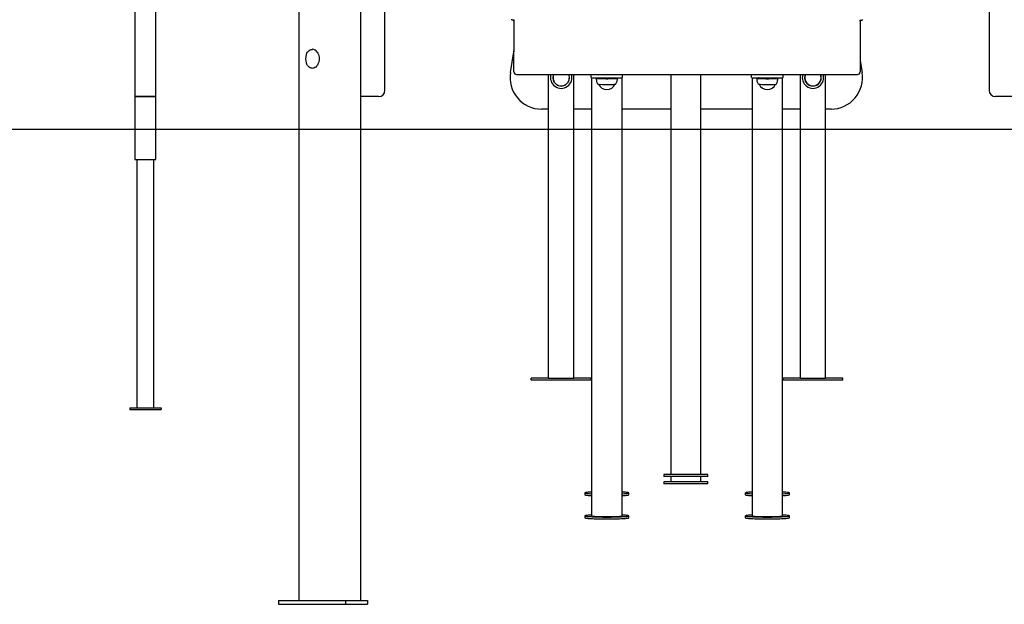
# Model space of a CAD drawing. Extents: x -6341 to 17300, y -2841 to 3484.
# Drawn here: x 9100 to 10665, y -2796 to -1868 of the extents above; entities that cross this region are included whole.
import ezdxf

# ---------------------------------------------------------------- set-up
doc = ezdxf.new("R2010")
doc.units = 0

msp = doc.modelspace()

# ---------------------------------------------------------------- linework, layer by layer
at = {"color": 7, "linetype": 'Continuous'}
for p, q in [((9680.6, -1980.3), (9680.6, -262.3)), ((10640.6, -262.3), (10640.6, -1980.3)), ((9283.1, -1721.2), (9283.1, -1990.3)), ((9316.8, -1990.3), (9316.8, -1721.2)), ((9316.8, -1990.3), (9316.8, -1721.5)), ((9543.7, -1730.4), (9543.7, -2790.3)), ((9642, -1737.9), (9642, -2790.3)), ((9885.6, -1870.6), (9885.6, -1869.1)), ((9885.6, -1870.6), (9885.6, -1919.2)), ((10435.6, -1870.6), (10435.6, -1869.1)), ((10435.6, -1870.6), (10435.6, -1919.2)), ((9565.8, -1915.3), (9565.4, -1915.3)), ((9885.6, -1951.2), (9885.6, -1919.2)), ((10435.6, -1919.2), (10435.6, -1951.2)), ((10435.6, -1933.8), (10438.6, -1952)), ((9565.4, -1945.3), (9565.8, -1945.3)), ((9889.6, -1955.2), (10431.6, -1955.2)), ((9940.6, -2437.3), (9940.6, -1955.2)), ((9980.6, -2437.3), (9980.6, -1955.2)), ((10008.1, -1960.3), (10008.1, -1955.2)), ((10058.1, -1960.3), (10058.1, -1955.2)), ((10134.6, -1955.2), (10134.6, -2590.3)), ((10182.6, -2590.3), (10182.6, -1955.2)), ((10263.1, -1960.3), (10263.1, -1955.2)), ((10313.1, -1960.3), (10313.1, -1955.2)), ((10340.6, -2437.3), (10340.6, -1955.2)), ((10380.6, -2437.3), (10380.6, -1955.2)), ((10009, -1960.4), (10009, -2656)), ((10013.1, -1960.5), (10053.1, -1960.5)), ((10016.4, -1960.8), (10016.2, -1961)), ((10016.4, -1960.5), (10016.4, -1960.8)), ((10049.9, -1960.8), (10049.9, -1960.5)), ((10050.1, -1961), (10049.9, -1960.8)), ((10057.3, -2656), (10057.3, -1960.4)), ((10264, -1960.4), (10264, -2656)), ((10268.1, -1960.5), (10308.1, -1960.5)), ((10271.4, -1960.8), (10271.2, -1961)), ((10271.4, -1960.5), (10271.4, -1960.8)), ((10273.9, -1960.5), (10273.6, -1960.5)), ((10304.9, -1960.8), (10304.9, -1960.5)), ((10305.1, -1961), (10304.9, -1960.8)), ((10312.3, -2656), (10312.3, -1960.4)), ((9283.1, -1990.3), (9283.1, -2090.3)), ((9283.1, -1990.3), (9316.8, -1990.3)), ((9294.2, -1990.3), (9283.1, -1990.3)), ((9316.8, -1990.3), (9294.2, -1990.3)), ((9316.8, -2090.3), (9316.8, -1990.3)), ((9316.8, -2090.3), (9316.8, -1990.3)), ((9670.6, -1990.3), (9642, -1990.3)), ((10679.3, -1990.3), (10650.6, -1990.3)), ((9940.6, -2010.3), (9929.3, -2010.3)), ((10009, -2010.3), (9980.6, -2010.3)), ((10134.6, -2010.3), (10057.3, -2010.3)), ((10264, -2010.3), (10182.6, -2010.3)), ((10340.6, -2010.3), (10312.3, -2010.3)), ((10389.3, -2010.3), (10380.6, -2010.3)), ((9283.1, -2090.3), (9316.8, -2090.3)), ((9286.5, -2090.3), (9286.5, -2484.3)), ((9313.4, -2484.3), (9313.4, -2090.3)), ((9313.4, -2484.3), (9313.4, -2090.3)), ((9913.1, -2440.3), (9913.1, -2437.3)), ((9940.6, -2437.3), (9913.1, -2437.3)), ((10008.1, -2440.3), (9913.1, -2440.3)), ((9940.6, -2437.3), (9943.6, -2437.3)), ((9943.6, -2437.3), (9977.6, -2437.3)), ((9977.6, -2437.3), (9980.6, -2437.3)), ((10008.1, -2437.3), (9980.6, -2437.3)), ((10008.1, -2440.3), (10008.1, -2437.3)), ((10313.1, -2440.3), (10313.1, -2437.3)), ((10340.6, -2437.3), (10313.1, -2437.3)), ((10408.1, -2440.3), (10313.1, -2440.3)), ((10340.6, -2437.3), (10343.6, -2437.3)), ((10343.6, -2437.3), (10377.6, -2437.3)), ((10377.6, -2437.3), (10380.6, -2437.3)), ((10408.1, -2437.3), (10380.6, -2437.3)), ((10408.1, -2440.3), (10408.1, -2437.3)), ((9275, -2484.3), (9275, -2487.3)), ((9275, -2484.3), (9325, -2484.3)), ((9275, -2487.3), (9325, -2487.3)), ((9325, -2484.3), (9325, -2484.3)), ((9325, -2484.3), (9325, -2487.3)), ((9325, -2484.3), (9325, -2484.3)), ((9325, -2484.3), (9325, -2487.3)), ((9325, -2484.3), (9325, -2487.3)), ((9325, -2484.3), (9325, -2484.3)), ((9325, -2484.3), (9325, -2487.3)), ((9325, -2487.3), (9325, -2487.3)), ((9325, -2487.3), (9325, -2487.3)), ((9325, -2487.3), (9325, -2487.3)), ((10123.6, -2590.3), (10123.6, -2593.3)), ((10189.2, -2590.3), (10123.6, -2590.3)), ((10189.2, -2593.3), (10123.6, -2593.3)), ((10134.6, -2593.3), (10134.6, -2602)), ((10182.6, -2602), (10182.6, -2593.3)), ((10193.6, -2590.3), (10189.2, -2590.3)), ((10193.6, -2593.3), (10189.2, -2593.3)), ((10193.6, -2593.3), (10193.6, -2590.3)), ((10123.6, -2602), (10123.6, -2605)), ((10193.6, -2602), (10123.6, -2602)), ((10193.6, -2605), (10123.6, -2605)), ((10193.6, -2605), (10193.6, -2602)), ((9998.1, -2619.5), (9998.1, -2622.5)), ((10068.1, -2622.5), (10068.1, -2619.5)), ((10253.1, -2619.5), (10253.1, -2622.5)), ((10323.1, -2622.5), (10323.1, -2619.5)), ((9998.1, -2656), (9998.1, -2659)), ((10068.1, -2659), (10068.1, -2656)), ((10253.1, -2656), (10253.1, -2659)), ((10323.1, -2659), (10323.1, -2656)), ((9511.7, -2790.3), (9511.7, -2796.3)), ((9511.7, -2790.3), (9617.8, -2790.3)), ((9511.7, -2796.3), (9617.8, -2796.3)), ((9617.8, -2790.3), (9617.8, -2796.3)), ((9617.8, -2790.3), (9653.1, -2790.3)), ((9617.8, -2796.3), (9653.1, -2796.3)), ((9653.1, -2790.3), (9653.1, -2796.3))]:
    msp.add_line(p, q, dxfattribs=at)
msp.add_line((-1572, -2042.3), (16040, -2042.3))
for points in [[(9886.1, -1869.1), (9886, -1869.1), (9886, -1869.1), (9885.9, -1869.1), (9885.8, -1869.1), (9885.7, -1869.1), (9885.7, -1869.1), (9885.6, -1869.1), (9885.5, -1869.1), (9885.4, -1869.1), (9885.3, -1869.1), (9885.2, -1869.1), (9885.1, -1869), (9885, -1869), (9884.9, -1869), (9884.8, -1869), (9884.7, -1869), (9884.6, -1869), (9884.5, -1869), (9884.4, -1869), (9884.3, -1869), (9884.2, -1869), (9884.1, -1868.9), (9883.9, -1868.9), (9883.8, -1868.9), (9883.7, -1868.9), (9883.6, -1868.9), (9883.4, -1868.9), (9883.3, -1868.9), (9883.2, -1868.8), (9883, -1868.8), (9882.9, -1868.8), (9882.8, -1868.8), (9882.7, -1868.7), (9882.5, -1868.7), (9882.4, -1868.7), (9882.3, -1868.7), (9882.2, -1868.6), (9882, -1868.6), (9881.9, -1868.6), (9881.8, -1868.6), (9881.8, -1868.5), (9881.7, -1868.5), (9881.6, -1868.5), (9881.5, -1868.4), (9881.5, -1868.4), (9881.4, -1868.4), (9881.4, -1868.4), (9881.3, -1868.3)], [(9885.6, -1870.6), (9885.7, -1869.8), (9885.9, -1869.1)], [(10435.2, -1869.1), (10435.2, -1869.1), (10435.3, -1869.1), (10435.4, -1869.1), (10435.5, -1869.1), (10435.5, -1869.1), (10435.6, -1869.1), (10435.7, -1869.1), (10435.8, -1869.1), (10435.9, -1869.1), (10436, -1869.1), (10436, -1869.1), (10436.1, -1869), (10436.2, -1869), (10436.3, -1869), (10436.4, -1869), (10436.5, -1869), (10436.6, -1869), (10436.8, -1869), (10436.9, -1869), (10437, -1869), (10437.1, -1869), (10437.2, -1868.9), (10437.3, -1868.9), (10437.4, -1868.9), (10437.6, -1868.9), (10437.7, -1868.9), (10437.8, -1868.9), (10438, -1868.9), (10438.1, -1868.8), (10438.2, -1868.8), (10438.4, -1868.8), (10438.5, -1868.8), (10438.6, -1868.7), (10438.8, -1868.7), (10438.9, -1868.7), (10439, -1868.7), (10439.1, -1868.6), (10439.2, -1868.6), (10439.3, -1868.6), (10439.4, -1868.6), (10439.5, -1868.5), (10439.6, -1868.5), (10439.7, -1868.5), (10439.7, -1868.4), (10439.8, -1868.4), (10439.9, -1868.4), (10439.9, -1868.4), (10440, -1868.3)], [(10435.3, -1869.1), (10435.6, -1869.8), (10435.6, -1870.6)], [(9555.7, -1923.8), (9555.8, -1923.6), (9556.7, -1921.6), (9557.7, -1919.8), (9559, -1918.3), (9560.4, -1917.1), (9561.9, -1916.2), (9563.5, -1915.6), (9565.2, -1915.5), (9565.5, -1915.5)], [(9572.9, -1919.7), (9574, -1921.5), (9574.8, -1923.4), (9575.5, -1925.6), (9575.9, -1927.8), (9576, -1930.1), (9575.9, -1932.4), (9575.6, -1934.6), (9575, -1936.8), (9574.2, -1938.8), (9573.2, -1940.5), (9572, -1942.1), (9570.6, -1943.4), (9569.2, -1944.4), (9567.6, -1945), (9566, -1945.3), (9565.4, -1945.3)], [(9880, -1952), (9885.3, -1919.5), (9885.6, -1917.6)], [(9564.4, -1945.2), (9563.5, -1945), (9561.9, -1944.5), (9560.4, -1943.6), (9559, -1942.4), (9557.7, -1940.8), (9556.7, -1939.1), (9555.8, -1937.1), (9555.7, -1936.8)], [(10016.2, -1961), (10016.2, -1961.1), (10016.5, -1961.3), (10017.1, -1961.4), (10018.2, -1961.5), (10019.5, -1961.6), (10021.1, -1961.7), (10023, -1961.8), (10025.1, -1961.9), (10027.3, -1961.9), (10029.7, -1961.9), (10032.2, -1962), (10034.7, -1962), (10037.1, -1961.9), (10039.5, -1961.9), (10041.7, -1961.8), (10043.8, -1961.8), (10045.6, -1961.7), (10047.1, -1961.6), (10048.4, -1961.5), (10049.3, -1961.4), (10049.9, -1961.2), (10050.1, -1961.1), (10050.1, -1961)], [(10016.4, -1960.8), (10016.4, -1960.9), (10016.7, -1961), (10017.4, -1961.1), (10018.4, -1961.3), (10019.7, -1961.4), (10021.3, -1961.5), (10023.1, -1961.5), (10025.2, -1961.6), (10027.4, -1961.7), (10029.8, -1961.7), (10032.2, -1961.7), (10034.7, -1961.7), (10037.1, -1961.7), (10039.4, -1961.6), (10041.6, -1961.6), (10043.6, -1961.5), (10045.4, -1961.4), (10046.9, -1961.3), (10048.2, -1961.2), (10049.1, -1961.1), (10049.7, -1961), (10049.9, -1960.9), (10049.9, -1960.8)], [(10018.7, -1970), (10018.7, -1970), (10018.7, -1970), (10018.7, -1970.1), (10018.8, -1970.1), (10018.8, -1970.2), (10018.8, -1970.2), (10018.9, -1970.2), (10018.9, -1970.3), (10018.9, -1970.3), (10019, -1970.3), (10019, -1970.3), (10019, -1970.4), (10019.1, -1970.4), (10019.1, -1970.4), (10019.1, -1970.4), (10019.2, -1970.5), (10019.2, -1970.5), (10019.3, -1970.5), (10019.3, -1970.5), (10019.3, -1970.5), (10019.4, -1970.5), (10019.4, -1970.6), (10019.4, -1970.6), (10019.5, -1970.6), (10019.5, -1970.6), (10019.6, -1970.6), (10019.6, -1970.6), (10019.6, -1970.6), (10019.7, -1970.7), (10019.7, -1970.7), (10019.8, -1970.7), (10019.8, -1970.7), (10019.8, -1970.7), (10019.9, -1970.7), (10019.9, -1970.7), (10020, -1970.7), (10020, -1970.7), (10020, -1970.7), (10020.1, -1970.7), (10020.1, -1970.8), (10020.2, -1970.8), (10020.2, -1970.8), (10020.2, -1970.8), (10020.3, -1970.8), (10020.3, -1970.8), (10020.4, -1970.8), (10020.4, -1970.8), (10020.4, -1970.8)], [(10042.2, -1971.1), (10042.4, -1971.1), (10042.5, -1971.1), (10042.6, -1971.1), (10042.8, -1971.1), (10042.9, -1971), (10043, -1971), (10043.1, -1971), (10043.3, -1971), (10043.4, -1971), (10043.5, -1971), (10043.7, -1971), (10043.8, -1971), (10043.9, -1971), (10044.1, -1971), (10044.2, -1971), (10044.4, -1971), (10044.5, -1970.9), (10044.6, -1970.9), (10044.8, -1970.9), (10044.9, -1970.9), (10045, -1970.9), (10045.1, -1970.9), (10045.3, -1970.9), (10045.4, -1970.9), (10045.5, -1970.8), (10045.6, -1970.8), (10045.7, -1970.8), (10045.8, -1970.8), (10045.9, -1970.8), (10045.9, -1970.8), (10046, -1970.8), (10046.1, -1970.8), (10046.2, -1970.7), (10046.2, -1970.7), (10046.3, -1970.7), (10046.4, -1970.7), (10046.4, -1970.7), (10046.5, -1970.7), (10046.5, -1970.7), (10046.6, -1970.7), (10046.6, -1970.6), (10046.7, -1970.6), (10046.7, -1970.6), (10046.7, -1970.6), (10046.8, -1970.6), (10046.8, -1970.6), (10046.9, -1970.6), (10046.9, -1970.5), (10047, -1970.5), (10047, -1970.5), (10047, -1970.5), (10047.1, -1970.5), (10047.1, -1970.4), (10047.2, -1970.4), (10047.2, -1970.4), (10047.2, -1970.4), (10047.3, -1970.3), (10047.3, -1970.3), (10047.4, -1970.3), (10047.4, -1970.2), (10047.4, -1970.2), (10047.5, -1970.2), (10047.5, -1970.2), (10047.5, -1970.1), (10047.5, -1970.1), (10047.6, -1970.1), (10047.6, -1970.1), (10047.6, -1970), (10047.6, -1970), (10047.6, -1970), (10047.6, -1970), (10047.6, -1969.9)], [(10271.2, -1961), (10271.1, -1961.1), (10271.3, -1961.2), (10271.7, -1961.3), (10272.5, -1961.4), (10273.7, -1961.6)], [(10273.6, -1969.9), (10273.7, -1970), (10273.7, -1970), (10273.7, -1970), (10273.7, -1970.1), (10273.8, -1970.1), (10273.8, -1970.2), (10273.8, -1970.2), (10273.9, -1970.2), (10273.9, -1970.3), (10273.9, -1970.3), (10274, -1970.3), (10274, -1970.3), (10274, -1970.4), (10274.1, -1970.4), (10274.1, -1970.4), (10274.2, -1970.4), (10274.2, -1970.5), (10274.2, -1970.5), (10274.3, -1970.5), (10274.3, -1970.5), (10274.3, -1970.5), (10274.4, -1970.5), (10274.4, -1970.6), (10274.4, -1970.6), (10274.5, -1970.6), (10274.5, -1970.6), (10274.6, -1970.6), (10274.6, -1970.6), (10274.7, -1970.6), (10274.7, -1970.7), (10274.7, -1970.7), (10274.8, -1970.7), (10274.8, -1970.7), (10274.9, -1970.7), (10274.9, -1970.7), (10275, -1970.7), (10275.1, -1970.7), (10275.1, -1970.8), (10275.2, -1970.8), (10275.3, -1970.8), (10275.3, -1970.8), (10275.4, -1970.8), (10275.5, -1970.8), (10275.5, -1970.8), (10275.6, -1970.8), (10275.7, -1970.8), (10275.8, -1970.8), (10275.9, -1970.9), (10275.9, -1970.9), (10276, -1970.9), (10276.1, -1970.9), (10276.2, -1970.9), (10276.3, -1970.9), (10276.4, -1970.9), (10276.5, -1970.9), (10276.6, -1970.9)], [(10273.7, -1961.6), (10275.2, -1961.7), (10276.9, -1961.7), (10278.9, -1961.8), (10281, -1961.9), (10283.4, -1961.9), (10285.8, -1962), (10288.3, -1962), (10290.7, -1962), (10293.2, -1961.9), (10295.5, -1961.9), (10297.6, -1961.8), (10299.6, -1961.7), (10301.3, -1961.6), (10302.7, -1961.5), (10303.8, -1961.4), (10304.6, -1961.3), (10305, -1961.2), (10305.1, -1961.1), (10305.1, -1961)], [(10273.9, -1961.3), (10275.3, -1961.4), (10277.1, -1961.5), (10279, -1961.6), (10281.1, -1961.6), (10283.4, -1961.7), (10285.8, -1961.7), (10288.3, -1961.7), (10290.7, -1961.7), (10293.1, -1961.7), (10295.4, -1961.6), (10297.5, -1961.6), (10299.4, -1961.5), (10301.1, -1961.4), (10302.5, -1961.3), (10303.6, -1961.2), (10304.4, -1961.1), (10304.8, -1960.9), (10304.9, -1960.8)], [(10301.2, -1970.7), (10301.3, -1970.7), (10301.3, -1970.7), (10301.4, -1970.7), (10301.4, -1970.7), (10301.4, -1970.7), (10301.5, -1970.7), (10301.5, -1970.7), (10301.6, -1970.7), (10301.6, -1970.7), (10301.6, -1970.6), (10301.7, -1970.6), (10301.7, -1970.6), (10301.8, -1970.6), (10301.8, -1970.6), (10301.8, -1970.6), (10301.9, -1970.6), (10301.9, -1970.5), (10302, -1970.5), (10302, -1970.5), (10302.1, -1970.5), (10302.1, -1970.4), (10302.2, -1970.4), (10302.3, -1970.4), (10302.3, -1970.3), (10302.4, -1970.3), (10302.4, -1970.2), (10302.4, -1970.2), (10302.5, -1970.1), (10302.5, -1970.1), (10302.6, -1970), (10302.6, -1970), (10302.7, -1969.9)], [(9998.1, -2622.5), (9998.2, -2622.6), (9998.5, -2622.8), (9999.3, -2623), (10000.3, -2623.1), (10001.7, -2623.3), (10003.4, -2623.5), (10005.5, -2623.6), (10007.8, -2623.8), (10009, -2623.8)], [(10009, -2618.2), (10007.8, -2618.3), (10005.5, -2618.4), (10003.4, -2618.6), (10001.7, -2618.7), (10000.3, -2618.9), (9999.3, -2619.1), (9998.5, -2619.2), (9998.2, -2619.4), (9998.2, -2619.6), (9998.5, -2619.8), (9999.3, -2620), (10000.3, -2620.1), (10001.7, -2620.3), (10003.4, -2620.5), (10005.5, -2620.6), (10007.8, -2620.8), (10009, -2620.8)], [(10057.3, -2620.8), (10058.5, -2620.8), (10060.8, -2620.6), (10062.8, -2620.5), (10064.6, -2620.3), (10066, -2620.1), (10067, -2620), (10067.7, -2619.8), (10068.1, -2619.6), (10068.1, -2619.4), (10067.7, -2619.2), (10067, -2619.1), (10066, -2618.9), (10064.6, -2618.7), (10062.8, -2618.6), (10060.8, -2618.4), (10058.5, -2618.3), (10057.3, -2618.2)], [(10057.3, -2623.8), (10058.5, -2623.8), (10060.8, -2623.6), (10062.8, -2623.5), (10064.6, -2623.3), (10066, -2623.1), (10067, -2623), (10067.7, -2622.8), (10068.1, -2622.6), (10068.1, -2622.5)], [(10253.1, -2622.5), (10253.2, -2622.6), (10253.5, -2622.8), (10254.3, -2623), (10255.3, -2623.1), (10256.7, -2623.3), (10258.4, -2623.5), (10260.5, -2623.6), (10262.8, -2623.8), (10264, -2623.8)], [(10264, -2618.2), (10262.8, -2618.3), (10260.5, -2618.4), (10258.4, -2618.6), (10256.7, -2618.7), (10255.3, -2618.9), (10254.3, -2619.1), (10253.5, -2619.2), (10253.2, -2619.4), (10253.2, -2619.6), (10253.5, -2619.8), (10254.3, -2620), (10255.3, -2620.1), (10256.7, -2620.3), (10258.4, -2620.5), (10260.5, -2620.6), (10262.8, -2620.8), (10264, -2620.8)], [(10312.3, -2620.8), (10313.5, -2620.8), (10315.8, -2620.6), (10317.8, -2620.5), (10319.6, -2620.3), (10321, -2620.1), (10322, -2620), (10322.7, -2619.8), (10323.1, -2619.6), (10323.1, -2619.4), (10322.7, -2619.2), (10322, -2619.1), (10321, -2618.9), (10319.6, -2618.7), (10317.8, -2618.6), (10315.8, -2618.4), (10313.5, -2618.3), (10312.3, -2618.2)], [(10312.3, -2623.8), (10313.5, -2623.8), (10315.8, -2623.6), (10317.8, -2623.5), (10319.6, -2623.3), (10321, -2623.1), (10322, -2623), (10322.7, -2622.8), (10323.1, -2622.6), (10323.1, -2622.5)], [(9998.1, -2659), (9998.2, -2659.1), (9998.5, -2659.3), (9999.3, -2659.4), (10000.3, -2659.6), (10001.7, -2659.8), (10003.4, -2659.9), (10005.5, -2660.1), (10007.8, -2660.2), (10010.3, -2660.4), (10013.1, -2660.5), (10016.2, -2660.6), (10019.3, -2660.6), (10022.7, -2660.7), (10026.1, -2660.8), (10029.6, -2660.8), (10033.1, -2660.8)], [(10009, -2654.7), (10007.8, -2654.8), (10005.5, -2654.9), (10003.4, -2655), (10001.7, -2655.2), (10000.3, -2655.4), (9999.3, -2655.5), (9998.5, -2655.7), (9998.2, -2655.9), (9998.2, -2656.1), (9998.5, -2656.3), (9999.3, -2656.4), (10000.3, -2656.6), (10001.7, -2656.8), (10003.4, -2657), (10005.5, -2657.1), (10007.8, -2657.2), (10010.3, -2657.4), (10013.1, -2657.5), (10016.2, -2657.6), (10019.3, -2657.7), (10022.7, -2657.7), (10026.1, -2657.8), (10029.6, -2657.8), (10033.1, -2657.8)], [(10009, -2656), (10009.2, -2656.1), (10009.7, -2656.3), (10010.6, -2656.4), (10011.8, -2656.6), (10013.3, -2656.7), (10015.1, -2656.8), (10017.1, -2656.9), (10019.4, -2657), (10021.9, -2657.1), (10024.6, -2657.2), (10027.4, -2657.2), (10030.2, -2657.2), (10033.1, -2657.2), (10036, -2657.2), (10038.9, -2657.2), (10041.7, -2657.2), (10044.4, -2657.1), (10046.9, -2657), (10049.2, -2656.9), (10051.2, -2656.8), (10053, -2656.7), (10054.5, -2656.6), (10055.7, -2656.4), (10056.6, -2656.3), (10057.1, -2656.1), (10057.3, -2656)], [(10033.1, -2657.8), (10036.7, -2657.8), (10040.2, -2657.8), (10043.6, -2657.7), (10046.9, -2657.7), (10050.1, -2657.6), (10053.1, -2657.5), (10055.9, -2657.4), (10058.5, -2657.2), (10060.8, -2657.1), (10062.8, -2657), (10064.6, -2656.8), (10066, -2656.6), (10067, -2656.4), (10067.7, -2656.3), (10068.1, -2656.1), (10068.1, -2655.9), (10067.7, -2655.7), (10067, -2655.5), (10066, -2655.4), (10064.6, -2655.2), (10062.8, -2655), (10060.8, -2654.9), (10058.5, -2654.8), (10057.3, -2654.7)], [(10033.1, -2660.8), (10036.7, -2660.8), (10040.2, -2660.8), (10043.6, -2660.7), (10046.9, -2660.6), (10050.1, -2660.6), (10053.1, -2660.5), (10055.9, -2660.4), (10058.5, -2660.2), (10060.8, -2660.1), (10062.8, -2659.9), (10064.6, -2659.8), (10066, -2659.6), (10067, -2659.4), (10067.7, -2659.3), (10068.1, -2659.1), (10068.1, -2659)], [(10253.1, -2659), (10253.2, -2659.1), (10253.5, -2659.3), (10254.3, -2659.4), (10255.3, -2659.6), (10256.7, -2659.8), (10258.4, -2659.9), (10260.5, -2660.1), (10262.8, -2660.2), (10265.3, -2660.4), (10268.1, -2660.5), (10271.2, -2660.6), (10274.3, -2660.6), (10277.7, -2660.7), (10281.1, -2660.8), (10284.6, -2660.8), (10288.1, -2660.8)], [(10264, -2654.7), (10262.8, -2654.8), (10260.5, -2654.9), (10258.4, -2655), (10256.7, -2655.2), (10255.3, -2655.4), (10254.3, -2655.5), (10253.5, -2655.7), (10253.2, -2655.9), (10253.2, -2656.1), (10253.5, -2656.3), (10254.3, -2656.4), (10255.3, -2656.6), (10256.7, -2656.8), (10258.4, -2657), (10260.5, -2657.1), (10262.8, -2657.2), (10265.3, -2657.4), (10268.1, -2657.5), (10271.2, -2657.6), (10274.3, -2657.7), (10277.7, -2657.7), (10281.1, -2657.8), (10284.6, -2657.8), (10288.1, -2657.8)], [(10264, -2656), (10264.2, -2656.1), (10264.7, -2656.3), (10265.6, -2656.4), (10266.8, -2656.6), (10268.3, -2656.7), (10270.1, -2656.8), (10272.1, -2656.9), (10274.4, -2657), (10276.9, -2657.1), (10279.6, -2657.2), (10282.4, -2657.2), (10285.2, -2657.2), (10288.1, -2657.2), (10291, -2657.2), (10293.9, -2657.2), (10296.7, -2657.2), (10299.4, -2657.1), (10301.9, -2657), (10304.2, -2656.9), (10306.2, -2656.8), (10308, -2656.7), (10309.5, -2656.6), (10310.7, -2656.4), (10311.6, -2656.3), (10312.1, -2656.1), (10312.3, -2656)], [(10288.1, -2657.8), (10291.7, -2657.8), (10295.2, -2657.8), (10298.6, -2657.7), (10301.9, -2657.7), (10305.1, -2657.6), (10308.1, -2657.5), (10310.9, -2657.4), (10313.5, -2657.2), (10315.8, -2657.1), (10317.8, -2657), (10319.6, -2656.8), (10321, -2656.6), (10322, -2656.4), (10322.7, -2656.3), (10323.1, -2656.1), (10323.1, -2655.9), (10322.7, -2655.7), (10322, -2655.5), (10321, -2655.4), (10319.6, -2655.2), (10317.8, -2655), (10315.8, -2654.9), (10313.5, -2654.8), (10312.3, -2654.7)], [(10288.1, -2660.8), (10291.7, -2660.8), (10295.2, -2660.8), (10298.6, -2660.7), (10301.9, -2660.6), (10305.1, -2660.6), (10308.1, -2660.5), (10310.9, -2660.4), (10313.5, -2660.2), (10315.8, -2660.1), (10317.8, -2659.9), (10319.6, -2659.8), (10321, -2659.6), (10322, -2659.4), (10322.7, -2659.3), (10323.1, -2659.1), (10323.1, -2659)]]:
    msp.add_lwpolyline(points, dxfattribs=at)
for centre, radius, start, end in [((9574.6, -1930.3), 20, 161.0133, 198.9867), ((9565, -1924.6), 9.29, 31.6128, 87.5447), ((9929.3, -1960.3), 50, 170.4212, 270), ((9889.6, -1951.2), 4, 180, 270), ((9960.6, -1960.3), 17, 162.257, 17.743), ((9960.6, -1960.3), 13.3, 157.0749, 22.9251), ((9960.6, -1960.3), 13.1, 156.7044, 23.2956), ((9960.6, -1960.3), 13, 156.5145, 23.4855), ((10360.6, -1960.3), 17, 162.257, 17.743), ((10360.6, -1960.3), 13.3, 157.4255, 22.9251), ((10360.6, -1960.3), 13.1, 157.4255, 23.2956), ((10360.6, -1960.3), 13, 156.5145, 281.3876), ((10360.6, -1960.3), 13, 281.3876, 23.4855), ((10389.3, -1960.3), 50, 270, 9.5769), ((10431.6, -1951.2), 4, 270, 0), ((10011.9, -1936), 24.6, 261.206, 272.9108), ((10033.1, -1961.1), 17, 180, 211.1186), ((10033.1, -1735.4), 225.6, 266.3002, 273.6998), ((10033.1, -1964.9), 14.2, 203.6762, 336.3238), ((10033.6, -1797.3), 174, 265.7315, 272.8376), ((10033.1, -1961.1), 17, 328.8814, 0), ((10054.4, -1936), 24.6, 267.0892, 278.794), ((10266.9, -1936), 24.6, 261.206, 272.9108), ((10288.1, -1961.1), 17, 180, 211.1186), ((10273.6, -1955.9), 5.39, 246.0484, 273.514), ((10288.1, -1732.6), 228.4, 266.4429, 273.6694), ((10288.1, -1964.9), 14.2, 203.6762, 336.3238), ((10287.8, -1821.3), 150, 265.8193, 275.0544), ((10288.1, -1961.1), 17, 328.8814, 0), ((10309.4, -1936), 24.6, 267.0892, 278.794), ((9670.6, -1980.3), 10, 270, 0), ((10650.6, -1980.3), 10, 180, 270)]:
    msp.add_arc(centre, radius, start, end, dxfattribs=at)

doc.saveas('drawing.dxf')
